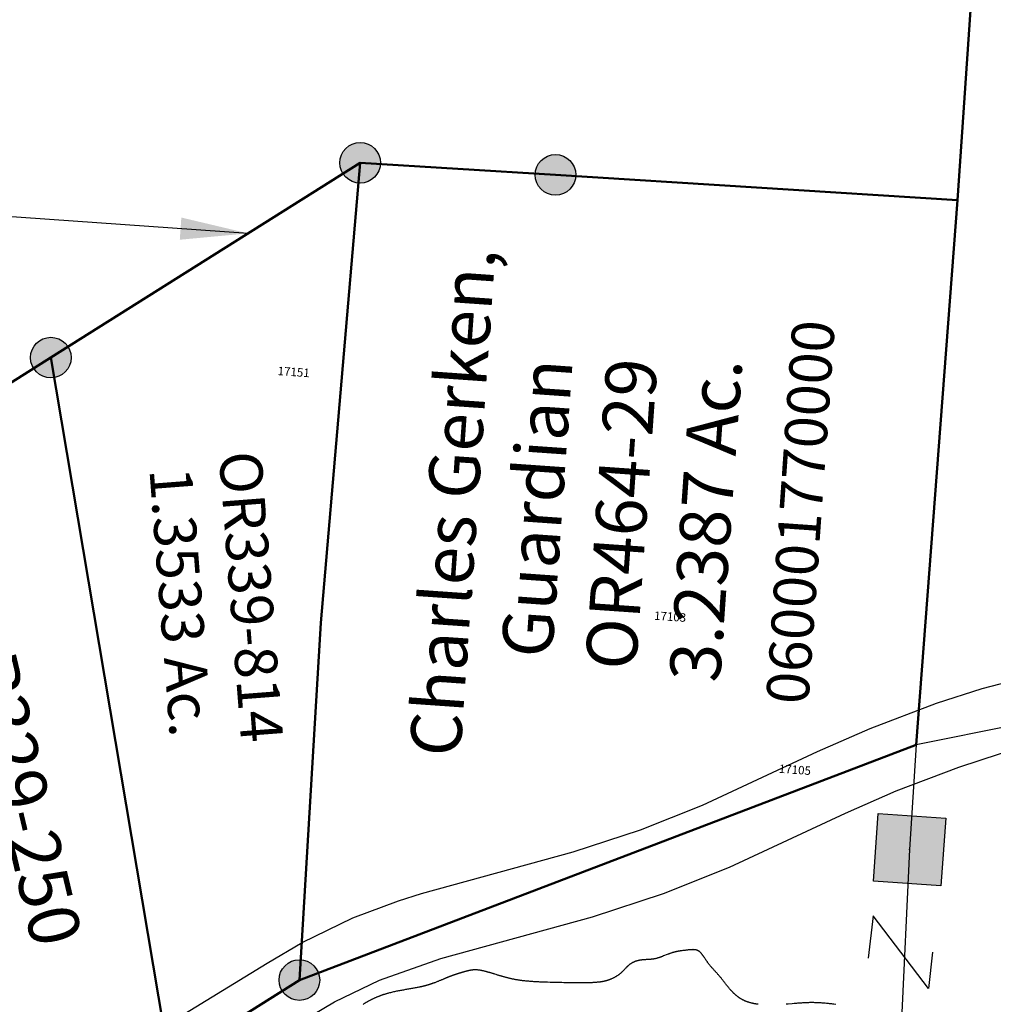
# Model space of a CAD drawing. Units: feet. Extents: x 1998269 to 2033041, y 535946 to 571226.
# Drawn here: x 2018069 to 2018644, y 541074 to 541656 of the extents above; entities that cross this region are included whole.
import ezdxf

# ---------------------------------------------------------------- set-up
doc = ezdxf.new("R2010")
doc.units = ezdxf.units.FT
doc.header["$MEASUREMENT"] = 0
doc.linetypes.add('ACAD_ISO08W100', pattern=[36, 24, -3, 6, -3])
doc.layers.add('ADDRESS', color=6, linetype='Continuous', plot=False)
for name, color, linetype in [('MONUMENT IRON PIN', 7, 'Continuous'), ('MONUMENT STONE', 7, 'Continuous'), ('OWNER', 7, 'Continuous'), ('PARCEL NUMBER', 211, 'Continuous'), ('ROAD', 7, 'Continuous'), ('TIE-IN', 7, 'Continuous'), ('TRACT LINE', 5, 'ACAD_ISO08W100'), ('WATER POND & LAKE', 4, 'Continuous')]:
    doc.layers.add(name, color=color, linetype=linetype)
doc.layers.add('MONUMENT IRON PIN HATCH', color=7, linetype='Continuous', true_color=0xffffff)
doc.layers.add('MONUMENT STONE HATCH', color=7, linetype='Continuous', true_color=0xffffff)
doc.layers.add('PROPERTY LINE', color=1, linetype='Continuous', lineweight=50)
doc.layers.add('USA HATCH', color=91, linetype='Continuous', lineweight=9)
doc.styles.get("Standard").update_dxf_attribs({"font": 'romans.shx', "height": 40})
doc.dimstyles.get("Standard").update_dxf_attribs({"dimtxt": 1e-14, "dimasz": 40, "dimexe": 0.18, "dimexo": 0.0625, "dimgap": 0.09, "dimtad": 0, "dimzin": 0, "dimdsep": 46, "dimtxsty": 'Standard', "dimcen": 0.09, "dimse1": 1, "dimse2": 1, "dimsd1": 1, "dimsd2": 1, "dimaunit": 1, "dimadec": 0, "dimazin": 0, "dimtfac": 1, "dimtix": 1, "dimtofl": 0, "dimtmove": 0, "dimatfit": 3, "dimfxl": 1, "dimtolj": 1, "dimtzin": 0, "dimarcsym": 0})

# ---------------------------------------------------------------- blocks, each defined once
blk = doc.blocks.new('A$C76C71EF7')
at = {"layer": 'MONUMENT STONE HATCH', "ltscale": 400}
blk.add_hatch(color=256, dxfattribs=at).paths.add_polyline_path([(-18.56, 21.35), (21.35, 18.56), (18.56, -21.35), (-21.35, -18.56)])
at = {"layer": 'MONUMENT STONE', "ltscale": 400}
blk.add_lwpolyline([(-18.56, 21.35), (21.35, 18.56), (18.56, -21.35), (-21.35, -18.56)], close=True, dxfattribs=at)
blk.add_point((0, 0), dxfattribs=at)

msp = doc.modelspace()

# ---------------------------------------------------------------- hatches: boundary and pattern name
at = {"layer": 'MONUMENT IRON PIN HATCH', "ltscale": 400}
h = msp.add_hatch(color=256, dxfattribs=at)
h.dxf.hatch_style = 1
edge = h.paths.add_edge_path()
edge.add_arc((2018270.07, 541571.32), 12, 0, 360)
h = msp.add_hatch(color=256, dxfattribs=at)
h.dxf.hatch_style = 1
edge = h.paths.add_edge_path()
edge.add_arc((2018385.49, 541564.21), 12, 0, 360)
h = msp.add_hatch(color=256, dxfattribs=at)
h.dxf.hatch_style = 1
edge = h.paths.add_edge_path()
edge.add_arc((2018087.36, 541456.22), 12, 0, 360)
h = msp.add_hatch(color=256, dxfattribs=at)
h.dxf.hatch_style = 1
edge = h.paths.add_edge_path()
edge.add_arc((2018234.18, 541088.38), 12, 0, 360)
at = {"layer": 'USA HATCH', "ltscale": 400}
h = msp.add_hatch(dxfattribs=at)
h.set_pattern_fill('ANSI31', color=256, scale=500, style=0)
h.paths.add_polyline_path([(2022579.85, 541517.01), (2022853.29, 541612.81), (2022881.25, 541550.71), (2022779.19, 541467), (2022602.73, 541420.85)], flags=16)
h.paths.add_polyline_path([(2023067.64, 538588.03), (2023096.19, 538590.38), (2023100.83, 538794.27), (2023185.53, 538804.94), (2023230.65, 538578.71), (2023069.36, 538535.67)], flags=16)
h.paths.add_polyline_path([(2023518.3, 538641.82), (2023526.23, 538826.76), (2023732.38, 538813.05), (2023757.95, 538710.49), (2023766.65, 538675.55), (2023599.35, 538633.85), (2023528.77, 538589.3), (2023443.61, 538559.07), (2023291.29, 538573.12), (2023372.2, 538586.77), (2023506.79, 538634.55)], flags=16)
h.paths.add_polyline_path([(2023661.82, 544804.01), (2023679.65, 544830.35), (2023690.45, 544847.18), (2023700.83, 544864.28), (2023710.24, 544881.92), (2023718.4, 544900.17), (2023725.68, 544918.8), (2023732.13, 544937.73), (2023737.79, 544956.91), (2023742.73, 544976.29), (2023747, 544995.83), (2023750.68, 545015.49), (2023753.83, 545035.24), (2023756.51, 545055.05), (2023758.81, 545074.92), (2023760.79, 545094.82), (2023762.5, 545114.75), (2023763.51, 545127.85), (2023292.93, 545250.72), (2023373.9, 545542.26), (2023822.61, 545421.61), (2023824.68, 545426), (2023833.72, 545443.84), (2023843.23, 545461.43), (2023853.14, 545478.8), (2023863.4, 545495.97), (2023873.94, 545512.97), (2023884.73, 545529.81), (2023895.7, 545546.53), (2023906.82, 545563.15), (2023918.07, 545579.69), (2023928.34, 545594.56), (2023901.74, 545191.46), (2024343.7, 545167.08), (2025533.06, 545101.47), (2025381.31, 542912.51), (2025050.4, 542640.75), (2024697.23, 542661.16), (2024673.11, 542295.29), (2024014.35, 542335.74), (2023743.94, 542352.34), (2023721.86, 542353.7), (2023459.33, 542369.81), (2023217.88, 542384.64), (2022668.63, 542418.36), (2022688.66, 542739.73), (2022693.43, 542813.82), (2022720.45, 543221.83), (2022738.19, 543529.14), (2022756.14, 543788.72), (2022782.82, 544203.48), (2022798.69, 544461.24), (2022898.49, 544454.94), (2023128.09, 544440.44), (2023188.04, 544462.2), (2023214.88, 544471.94), (2023878.29, 544712.78), (2023853.46, 544754.59), (2023715.85, 544762.18)], flags=16)
h.paths.add_polyline_path([(2019170.56, 537656.95), (2019188.06, 537601.26), (2019239.66, 537543.63), (2019250.87, 537550.53), (2019324.76, 537595.96), (2019409.25, 537554.8), (2019404.21, 537504.89), (2019495.9, 537511.23), (2019528.08, 537721.6), (2019424.61, 537750.13), (2019261.39, 537690.26)], flags=16)
edge = h.paths.add_edge_path(flags=16)
edge.add_line((2021154.22, 537737.66), (2021143.44, 537744.9))
edge.add_line((2021143.44, 537744.9), (2021107.78, 537696.34))
edge.add_line((2021107.78, 537696.34), (2021059.28, 537630.28))
edge.add_line((2021059.28, 537630.28), (2020999.62, 537826.44))
edge.add_arc((2018591.95, 536753.29), 2636.01, 24.0235, 26.92663)
edge.add_line((2020942.18, 537947), (2020855.98, 538119.91))
edge.add_line((2020855.98, 538119.91), (2020903.24, 538137.95))
edge.add_line((2020903.24, 538137.95), (2021035.67, 538190.7))
edge.add_line((2021035.67, 538190.7), (2021283.54, 537942.54))
edge.add_line((2021283.54, 537942.54), (2021292.58, 537933.47))
edge.add_line((2021292.58, 537933.47), (2021368.68, 538019.43))
edge.add_line((2021368.68, 538019.43), (2021511.66, 538181.41))
edge.add_line((2021511.66, 538181.41), (2021589.08, 538258.37))
edge.add_line((2021589.08, 538258.37), (2021688.19, 538324.5))
edge.add_line((2021688.19, 538324.5), (2021827.73, 538387.78))
edge.add_line((2021827.73, 538387.78), (2022189.73, 538475.66))
edge.add_line((2022189.73, 538475.66), (2022259.74, 538496.56))
edge.add_line((2022259.74, 538496.56), (2022333.5, 538529.14))
edge.add_line((2022333.5, 538529.14), (2022440.37, 538535.45))
edge.add_line((2022440.37, 538535.45), (2022790.86, 538556.13))
edge.add_line((2022790.86, 538556.13), (2023021.02, 538527.51))
edge.add_line((2023021.02, 538527.51), (2023069.36, 538535.67))
edge.add_line((2023069.36, 538535.67), (2022938.87, 538503.65))
edge.add_line((2022938.87, 538503.65), (2022938.17, 538487.43))
edge.add_line((2022938.17, 538487.43), (2022789.23, 538505.95))
edge.add_line((2022789.23, 538505.95), (2022345.44, 538479.76))
edge.add_line((2022345.44, 538479.76), (2022277.06, 538449.56))
edge.add_line((2022277.06, 538449.56), (2022202.79, 538427.37))
edge.add_line((2022202.79, 538427.37), (2021844.1, 538340.3))
edge.add_line((2021844.1, 538340.3), (2021712.55, 538280.64))
edge.add_line((2021712.55, 538280.64), (2021620.88, 538219.47))
edge.add_line((2021620.88, 538219.47), (2021548.05, 538147.09))
edge.add_line((2021548.05, 538147.09), (2021472.46, 538061.05))
edge.add_line((2021472.46, 538061.05), (2021331.49, 537902.07))
edge.add_line((2021331.49, 537902.07), (2021242.63, 537795.83))
edge.add_line((2021242.63, 537795.83), (2021195.91, 537709.65))
edge.add_line((2021195.91, 537709.65), (2021154.22, 537737.66))
edge = h.paths.add_edge_path()
edge.add_line((2024200.42, 545906.81), (2024197.89, 545904.59))
edge.add_line((2024197.89, 545904.59), (2024183.04, 545891.19))
edge.add_line((2024183.04, 545891.19), (2024168.36, 545877.61))
edge.add_line((2024168.36, 545877.61), (2024153.86, 545863.83))
edge.add_line((2024153.86, 545863.83), (2024139.55, 545849.86))
edge.add_line((2024139.55, 545849.86), (2024125.43, 545835.7))
edge.add_line((2024125.43, 545835.7), (2024111.5, 545821.34))
edge.add_line((2024111.5, 545821.34), (2024097.77, 545806.8))
edge.add_line((2024097.77, 545806.8), (2024084.22, 545792.09))
edge.add_line((2024084.22, 545792.09), (2024070.86, 545777.21))
edge.add_line((2024070.86, 545777.21), (2024057.68, 545762.17))
edge.add_line((2024057.68, 545762.17), (2024044.68, 545746.97))
edge.add_line((2024044.68, 545746.97), (2024031.86, 545731.62))
edge.add_line((2024031.86, 545731.62), (2024019.2, 545716.13))
edge.add_line((2024019.2, 545716.13), (2024006.72, 545700.5))
edge.add_line((2024006.72, 545700.5), (2023994.4, 545684.75))
edge.add_line((2023994.4, 545684.75), (2023982.24, 545668.87))
edge.add_line((2023982.24, 545668.87), (2023970.24, 545652.87))
edge.add_line((2023970.24, 545652.87), (2023958.38, 545636.77))
edge.add_line((2023958.38, 545636.77), (2023946.67, 545620.55))
edge.add_line((2023946.67, 545620.55), (2023928.34, 545594.56))
edge.add_line((2023928.34, 545594.56), (2023991.49, 546215.85))
edge.add_line((2023991.49, 546215.85), (2022860.99, 546282.8))
edge.add_line((2022860.99, 546282.8), (2022337.2, 546313.82))
edge.add_line((2022337.2, 546313.82), (2022441.9, 547900.89))
edge.add_line((2022441.9, 547900.89), (2021824.77, 547939.25))
edge.add_line((2021824.77, 547939.25), (2021702.51, 547946.71))
edge.add_line((2021702.51, 547946.71), (2021560.33, 547955.39))
edge.add_line((2021560.33, 547955.39), (2021384.6, 547966.12))
edge.add_line((2021384.6, 547966.12), (2021267.61, 547973.27))
edge.add_line((2021267.61, 547973.27), (2021261.87, 547861.84))
edge.add_line((2021261.87, 547861.84), (2020803.72, 547839.41))
edge.add_line((2020803.72, 547839.41), (2020441.88, 547524.29))
edge.add_line((2020441.88, 547524.29), (2020370.36, 547509.02))
edge.add_line((2020370.36, 547509.02), (2019917.89, 547412.41))
edge.add_line((2019917.89, 547412.41), (2019797.12, 545555.49))
edge.add_line((2019797.12, 545555.49), (2018897.08, 545616.96))
edge.add_line((2018897.08, 545616.96), (2018873.81, 545245.49))
edge.add_line((2018873.81, 545245.49), (2018864.69, 545108))
edge.add_line((2018864.69, 545108), (2018856.21, 544979.97))
edge.add_line((2018856.21, 544979.97), (2019706.66, 544925.82))
edge.add_line((2019706.66, 544925.82), (2020116.21, 544321.07))
edge.add_line((2020116.21, 544321.07), (2020079.15, 543739.05))
edge.add_line((2020079.15, 543739.05), (2020005.48, 542582.3))
edge.add_line((2020005.48, 542582.3), (2019923.64, 541259.75))
edge.add_line((2019923.64, 541259.75), (2019918.87, 541194.89))
edge.add_line((2019918.87, 541194.89), (2019915.2, 541140.02))
edge.add_line((2019915.2, 541140.02), (2019896.58, 540861.25))
edge.add_line((2019896.58, 540861.25), (2019884.01, 540669.17))
edge.add_line((2019884.01, 540669.17), (2019861.55, 540306.93))
edge.add_line((2019861.55, 540306.93), (2019825.59, 539758.14))
edge.add_line((2019825.59, 539758.14), (2019755.08, 538682.21))
edge.add_line((2019755.08, 538682.21), (2019394.29, 538702.85))
edge.add_line((2019394.29, 538702.85), (2019336.09, 538682.81))
edge.add_line((2019336.09, 538682.81), (2019072.57, 538592.08))
edge.add_line((2019072.57, 538592.08), (2018894.68, 538530.83))
edge.add_line((2018894.68, 538530.83), (2018773.64, 538489.16))
edge.add_line((2018773.64, 538489.16), (2018721.51, 538471.21))
edge.add_line((2018721.51, 538471.21), (2018677.53, 538456.07))
edge.add_line((2018677.53, 538456.07), (2018566.13, 538417.71))
edge.add_line((2018566.13, 538417.71), (2018547.51, 538411.3))
edge.add_line((2018547.51, 538411.3), (2018565.95, 538347.1))
edge.add_line((2018565.95, 538347.1), (2018549.69, 538337.37))
edge.add_line((2018549.69, 538337.37), (2018501.22, 538308.36))
edge.add_line((2018501.22, 538308.36), (2018493.62, 538232.44))
edge.add_line((2018493.62, 538232.44), (2018374.42, 538107.13))
edge.add_line((2018374.42, 538107.13), (2018301.19, 538054.83))
edge.add_line((2018301.19, 538054.83), (2018235.35, 537987.95))
edge.add_line((2018235.35, 537987.95), (2018240.49, 537977.69))
edge.add_line((2018240.49, 537977.69), (2018260.87, 538001.37))
edge.add_line((2018260.87, 538001.37), (2018359.05, 537917.67))
edge.add_line((2018359.05, 537917.67), (2018332.13, 537846.94))
edge.add_line((2018332.13, 537846.94), (2018347.35, 537837.14))
edge.add_line((2018347.35, 537837.14), (2018401.24, 537802.42))
edge.add_line((2018401.24, 537802.42), (2018439.86, 537779.88))
edge.add_line((2018439.86, 537779.88), (2018575.86, 537662.69))
edge.add_line((2018575.86, 537662.69), (2018597.07, 537644.41))
edge.add_line((2018597.07, 537644.41), (2019092.46, 537247.67))
edge.add_line((2019092.46, 537247.67), (2019371.08, 537228.96))
edge.add_line((2019371.08, 537228.96), (2019658.58, 537209.65))
edge.add_line((2019658.58, 537209.65), (2020788.68, 537134.49))
edge.add_line((2020788.68, 537134.49), (2020813.73, 537132.82))
edge.add_line((2020813.73, 537132.82), (2021057.57, 537117.19))
edge.add_line((2021057.57, 537117.19), (2021211.89, 537106.73))
edge.add_arc((2020514.44, 537005.26), 704.8, 8.27788, 12.50105)
edge.add_line((2021202.53, 537157.82), (2021194.47, 537198.16))
edge.add_arc((2018310.81, 536601.24), 2944.79, 11.69508, 16.50949)
edge.add_line((2021134.19, 537438.08), (2021169.29, 537430.89))
edge.add_line((2021169.29, 537430.89), (2021170.84, 537430.57))
edge.add_line((2021170.84, 537430.57), (2021273.35, 537409.58))
edge.add_line((2021273.35, 537409.58), (2021537.29, 537355.52))
edge.add_line((2021537.29, 537355.52), (2021831.14, 537295.33))
edge.add_line((2021831.14, 537295.33), (2021804.62, 537121.74))
edge.add_line((2021804.62, 537121.74), (2021796.23, 537067.16))
edge.add_line((2021796.23, 537067.16), (2022386.96, 537027.93))
edge.add_line((2022386.96, 537027.93), (2023290.58, 536967.92))
edge.add_line((2023290.58, 536967.92), (2024958.8, 536869.11))
edge.add_line((2024958.8, 536869.11), (2025436.33, 536836.91))
edge.add_line((2025436.33, 536836.91), (2027639.15, 536688.36))
edge.add_line((2027639.15, 536688.36), (2029615.49, 536549.92))
edge.add_line((2029615.49, 536549.92), (2029852.2, 536534.62))
edge.add_line((2029852.2, 536534.62), (2030163.42, 536514.5))
edge.add_line((2030163.42, 536514.5), (2030275.75, 536507.24))
edge.add_line((2030275.75, 536507.24), (2030462.85, 539155.57))
edge.add_line((2030462.85, 539155.57), (2030466.28, 539201.88))
edge.add_line((2030466.28, 539201.88), (2030613.49, 541130.27))
edge.add_line((2030613.49, 541130.27), (2030673.89, 541921.45))
edge.add_line((2030673.89, 541921.45), (2030847.22, 544652.39))
edge.add_line((2030847.22, 544652.39), (2030911.29, 545572.62))
edge.add_line((2030911.29, 545572.62), (2030976.1, 546503.56))
edge.add_line((2030976.1, 546503.56), (2031036.28, 547368.12))
edge.add_line((2031036.28, 547368.12), (2031036.28, 547368.12))
edge.add_line((2031036.28, 547368.12), (2029959.41, 547435.85))
edge.add_line((2029959.41, 547435.85), (2029881.56, 547440.75))
edge.add_line((2029881.56, 547440.75), (2028686.73, 547515.92))
edge.add_line((2028686.73, 547515.92), (2028572.96, 547523.06))
edge.add_line((2028572.96, 547523.06), (2027904.57, 547565.1))
edge.add_line((2027904.57, 547565.1), (2027873.36, 547567.06))
edge.add_line((2027873.36, 547567.06), (2027843.42, 547568.94))
edge.add_line((2027843.42, 547568.94), (2027813.48, 547570.83))
edge.add_line((2027813.48, 547570.83), (2027094.59, 547616.04))
edge.add_line((2027094.59, 547616.04), (2026613.49, 547646.3))
edge.add_line((2026613.49, 547646.3), (2026368.66, 547661.7))
edge.add_line((2026368.66, 547661.7), (2025841.95, 547694.37))
edge.add_line((2025841.95, 547694.37), (2025714.62, 547702.38))
edge.add_line((2025714.62, 547702.38), (2025695.58, 547445.82))
edge.add_line((2025695.58, 547445.82), (2025646.97, 546744.67))
edge.add_line((2025646.97, 546744.67), (2025602.81, 546107.64))
edge.add_line((2025602.81, 546107.64), (2024837.68, 546159.03))
edge.add_line((2024837.68, 546159.03), (2024693.17, 545927.9))
edge.add_line((2024693.17, 545927.9), (2024200.42, 545906.81))

# ---------------------------------------------------------------- linework, layer by layer
at = {"layer": 'MONUMENT IRON PIN', "ltscale": 400}
for centre in [(2018270.07, 541571.32), (2018385.49, 541564.21), (2018087.36, 541456.22), (2018234.18, 541088.38)]:
    msp.add_circle(centre, 12, dxfattribs=at)
at = {"layer": 'PROPERTY LINE'}
for p, q in [((2018622.97, 541549.3), (2018642.53, 541835.8)), ((2018270.07, 541571.32), (2018087.36, 541456.22)), ((2018270.07, 541571.32), (2018246.77, 541299.55)), ((2018385.49, 541564.21), (2018270.07, 541571.32)), ((2018385.49, 541564.21), (2018622.97, 541549.3)), ((2018598.66, 541227.36), (2018622.97, 541549.3)), ((2018087.36, 541456.22), (2017918.14, 541349.63)), ((2018087.36, 541456.22), (2018154, 541059.7)), ((2018246.77, 541299.55), (2018234.18, 541088.38)), ((2018234.18, 541088.38), (2018598.66, 541227.36)), ((2018234.18, 541088.38), (2018157.32, 541039.98))]:
    msp.add_line(p, q, dxfattribs=at)
at = {"layer": 'ROAD', "linetype": 'ACAD_ISO08W100', "ltscale": 10, "flags": 128}
for points in [[(1999740.95, 556891.44), (2000789.26, 556291.66, -0.020487), (2001640.06, 555758.1, -0.030059), (2002802.47, 554853.73), (2003595.3, 554156.16), (2006007.53, 552033.75), (2007213.41, 550972.75, -0.1055), (2008628.34, 549075.62), (2008865.32, 548562.12, 0.034961), (2009042.2, 548239.65, 0.017129), (2009124.96, 548124.97, 0.027475), (2009273.5, 547953.68, 0.09225), (2009873.22, 547532.79), (2011268.56, 546857.29), (2012418.4, 546300.63, -0.038048), (2013173.08, 545861.28), (2013436.1, 545679.85), (2016158.94, 543801.65), (2017935.56, 542575.02, -0.114774), (2019124.25, 541316.46, -0.013593), (2019405.45, 540770.56), (2019806.59, 539967.39), (2020021.46, 539538.42, 0.021353), (2020242.67, 539131.19, 0.049771), (2020525.62, 538766.48, 0.196873), (2022132.59, 538043.57), (2022284.24, 538038.41), (2022585.37, 538057.78), (2023959.51, 538146.13), (2024855.17, 538203.73), (2025153.11, 538222.88), (2025301.57, 538217.84, -0.03912), (2025652.35, 538178.33), (2025798.21, 538150.22), (2026084.42, 538065.27), (2029238.34, 537129.14), (2030297.48, 536814.77)], [(2016180.17, 543862.28), (2017952.21, 542639.45, -0.117134), (2019190.74, 541326.89)]]:
    msp.add_lwpolyline(points, format="xyb", dxfattribs=at)
at = {"layer": 'ROAD', "linetype": 'Continuous', "flags": 128}
for points in [[(2017890.92, 540899.38), (2017938.73, 540925.37), (2018087.72, 541020.31), (2018215.16, 541098.45), (2018235.87, 541110.62), (2018265.76, 541125.17), (2018292.75, 541135.25), (2018306.33, 541139.5), (2018395.95, 541164.16), (2018435.63, 541177.16), (2018472.25, 541191.74), (2018540.33, 541223.47), (2018571.46, 541237.06), (2018610.59, 541252.02), (2018637.63, 541260.75), (2018658.13, 541265.96), (2018679.99, 541269.75), (2018774.52, 541281.82), (2018835.36, 541290.6)], [(2017912.55, 540865.73), (2017960.04, 540891.51), (2018108.84, 540986.34), (2018236.12, 541064.37), (2018254.9, 541075.43), (2018281.52, 541088.39), (2018317.77, 541101.16), (2018407.4, 541125.83), (2018449.23, 541139.54), (2018488.31, 541155.11), (2018556.86, 541187.04), (2018586.76, 541200.1), (2018623.77, 541214.25), (2018648.48, 541222.24), (2018666.93, 541226.93), (2018685.72, 541230.16), (2018779.85, 541242.18), (2018849.01, 541252.23)]]:
    msp.add_lwpolyline(points, dxfattribs=at)
at = {"layer": 'TIE-IN', "ltscale": 3}
msp.add_lwpolyline([(2018608.33, 541104.94), (2018605.88, 541083.33), (2018573.11, 541126.26), (2018570.27, 541101.28)], dxfattribs=at)
at = {"layer": 'TRACT LINE', "ltscale": 15}
for p, q in [((2018786.64, 541265.12), (2018598.66, 541227.36)), ((2018598.66, 541227.36), (2018594.68, 541165.43)), ((2018594.68, 541165.43), (2018584.75, 540959.22))]:
    msp.add_line(p, q, dxfattribs=at)
at = {"layer": 'WATER POND & LAKE', "ltscale": 400}
for points in [[(2018505.22, 541074.03), (2018504.93, 541074.07), (2018504.64, 541074.11), (2018504.35, 541074.15), (2018504.07, 541074.2), (2018503.78, 541074.25), (2018503.5, 541074.3), (2018503.21, 541074.35), (2018502.93, 541074.41), (2018502.65, 541074.46), (2018502.37, 541074.52), (2018502.1, 541074.58), (2018501.82, 541074.65), (2018501.55, 541074.71), (2018501.27, 541074.78), (2018501, 541074.85), (2018500.73, 541074.92), (2018500.47, 541075), (2018500.2, 541075.07), (2018499.94, 541075.15), (2018499.67, 541075.23), (2018499.41, 541075.32), (2018499.15, 541075.4), (2018498.9, 541075.49), (2018498.64, 541075.58), (2018498.39, 541075.68), (2018498.14, 541075.77), (2018497.89, 541075.87), (2018497.64, 541075.97), (2018497.4, 541076.08), (2018497.16, 541076.19), (2018496.91, 541076.29), (2018496.68, 541076.41), (2018496.44, 541076.52), (2018496.21, 541076.64), (2018495.96, 541076.77), (2018495.75, 541076.88), (2018495.52, 541077.01), (2018495.3, 541077.14), (2018495.08, 541077.27), (2018494.86, 541077.4), (2018494.64, 541077.54), (2018494.42, 541077.67), (2018494.21, 541077.82), (2018494, 541077.96), (2018493.79, 541078.1), (2018493.59, 541078.25), (2018493.38, 541078.4), (2018493.18, 541078.55), (2018492.98, 541078.71), (2018492.78, 541078.86), (2018492.58, 541079.02), (2018492.39, 541079.18), (2018492.2, 541079.34), (2018492.01, 541079.5), (2018491.82, 541079.67), (2018491.63, 541079.83), (2018491.45, 541080), (2018491.26, 541080.17), (2018491.08, 541080.34), (2018490.9, 541080.51), (2018490.72, 541080.68), (2018490.55, 541080.86), (2018490.37, 541081.03), (2018490.2, 541081.21), (2018490.03, 541081.39), (2018489.86, 541081.56), (2018489.69, 541081.74), (2018489.52, 541081.92), (2018489.35, 541082.1), (2018489.19, 541082.29), (2018489.02, 541082.47), (2018488.7, 541082.83), (2018488.38, 541083.2), (2018488.07, 541083.57), (2018487.76, 541083.94), (2018487.46, 541084.31), (2018487.16, 541084.68), (2018486.87, 541085.05), (2018486.57, 541085.42), (2018486.29, 541085.79), (2018486, 541086.16), (2018485.72, 541086.52), (2018485.44, 541086.88), (2018485.16, 541087.24), (2018484.89, 541087.59), (2018484.62, 541087.94), (2018484.35, 541088.29), (2018483.99, 541088.74), (2018483.81, 541088.96), (2018483.55, 541089.29), (2018483.28, 541089.61), (2018483.02, 541089.93), (2018482.76, 541090.24), (2018482.5, 541090.55), (2018482.24, 541090.85), (2018481.98, 541091.14), (2018481.73, 541091.44), (2018481.47, 541091.72), (2018481.22, 541092.01), (2018480.97, 541092.29), (2018480.73, 541092.56), (2018480.48, 541092.84), (2018480.24, 541093.11), (2018480, 541093.37), (2018479.76, 541093.64), (2018479.52, 541093.9), (2018479.29, 541094.15), (2018479.06, 541094.41), (2018478.83, 541094.66), (2018478.6, 541094.91), (2018478.38, 541095.16), (2018478.16, 541095.41), (2018477.94, 541095.66), (2018477.73, 541095.9), (2018477.52, 541096.14), (2018477.31, 541096.39), (2018477.1, 541096.63), (2018476.9, 541096.87), (2018476.7, 541097.11), (2018476.5, 541097.35), (2018476.31, 541097.59), (2018476.12, 541097.84), (2018475.93, 541098.08), (2018475.81, 541098.24), (2018475.57, 541098.56), (2018475.39, 541098.81), (2018475.22, 541099.05), (2018475.05, 541099.29), (2018474.88, 541099.54), (2018474.72, 541099.78), (2018474.55, 541100.02), (2018474.39, 541100.26), (2018474.23, 541100.5), (2018474.08, 541100.74), (2018473.92, 541100.97), (2018473.77, 541101.21), (2018473.62, 541101.44), (2018473.47, 541101.67), (2018473.32, 541101.89), (2018473.17, 541102.11), (2018473.02, 541102.33), (2018472.87, 541102.55), (2018472.72, 541102.76), (2018472.58, 541102.97), (2018472.43, 541103.17), (2018472.28, 541103.37), (2018472.13, 541103.56), (2018471.98, 541103.75), (2018471.83, 541103.93), (2018471.68, 541104.11), (2018471.61, 541104.2), (2018471.53, 541104.28), (2018471.45, 541104.37), (2018471.38, 541104.45), (2018471.3, 541104.53), (2018471.22, 541104.61), (2018471.14, 541104.69), (2018471.06, 541104.76), (2018470.99, 541104.83), (2018470.91, 541104.91), (2018470.83, 541104.98), (2018470.75, 541105.04), (2018470.66, 541105.11), (2018470.58, 541105.18), (2018470.5, 541105.24), (2018470.42, 541105.3), (2018470.33, 541105.36), (2018470.26, 541105.41), (2018470.16, 541105.47), (2018470.08, 541105.52), (2018469.99, 541105.57), (2018469.91, 541105.62), (2018469.82, 541105.67), (2018469.73, 541105.71), (2018469.64, 541105.76), (2018469.55, 541105.8), (2018469.46, 541105.84), (2018469.37, 541105.88), (2018469.28, 541105.91), (2018469.19, 541105.95), (2018469.09, 541105.98), (2018469, 541106.01), (2018468.91, 541106.04), (2018468.81, 541106.07), (2018468.72, 541106.09), (2018468.62, 541106.12), (2018468.53, 541106.14), (2018468.43, 541106.16), (2018468.23, 541106.2), (2018468.04, 541106.24), (2018467.84, 541106.26), (2018467.64, 541106.29), (2018467.43, 541106.31), (2018467.23, 541106.32), (2018467.02, 541106.33), (2018466.81, 541106.34), (2018466.6, 541106.34), (2018466.39, 541106.33), (2018466.17, 541106.33), (2018465.96, 541106.32), (2018465.74, 541106.31), (2018465.52, 541106.3), (2018465.3, 541106.28), (2018465.08, 541106.26), (2018464.85, 541106.24), (2018464.63, 541106.22), (2018464.4, 541106.19), (2018463.95, 541106.14), (2018463.49, 541106.09), (2018462.96, 541106.02), (2018462.56, 541105.98), (2018462.09, 541105.92), (2018461.62, 541105.87), (2018461.14, 541105.81), (2018460.66, 541105.75), (2018460.18, 541105.69), (2018459.69, 541105.62), (2018459.2, 541105.55), (2018458.95, 541105.51), (2018458.71, 541105.48), (2018458.46, 541105.44), (2018458.21, 541105.39), (2018457.96, 541105.35), (2018457.71, 541105.3), (2018457.46, 541105.26), (2018457.21, 541105.21), (2018456.95, 541105.15), (2018456.7, 541105.1), (2018456.44, 541105.04), (2018456.19, 541104.99), (2018455.93, 541104.92), (2018455.67, 541104.86), (2018455.42, 541104.79), (2018455.16, 541104.72), (2018454.9, 541104.65), (2018454.64, 541104.57), (2018454.38, 541104.49), (2018454.22, 541104.45), (2018453.85, 541104.33), (2018453.59, 541104.24), (2018453.32, 541104.15), (2018453.05, 541104.05), (2018452.79, 541103.96), (2018452.52, 541103.86), (2018452.25, 541103.76), (2018451.99, 541103.65), (2018451.45, 541103.45), (2018450.91, 541103.23), (2018449.82, 541102.8), (2018449.28, 541102.59), (2018448.74, 541102.38), (2018448.19, 541102.17), (2018447.92, 541102.07), (2018447.65, 541101.97), (2018447.37, 541101.87), (2018447.1, 541101.78), (2018446.83, 541101.69), (2018446.56, 541101.6), (2018446.28, 541101.51), (2018446.01, 541101.43), (2018445.74, 541101.35), (2018445.47, 541101.27), (2018445.2, 541101.2), (2018444.93, 541101.13), (2018444.69, 541101.07), (2018444.39, 541101), (2018444.12, 541100.95), (2018443.85, 541100.9), (2018443.58, 541100.85), (2018443.31, 541100.81), (2018443.05, 541100.77), (2018442.78, 541100.73), (2018442.52, 541100.69), (2018442.25, 541100.66), (2018441.99, 541100.63), (2018441.73, 541100.61), (2018441.46, 541100.58), (2018441.2, 541100.56), (2018440.94, 541100.54), (2018440.68, 541100.52), (2018440.43, 541100.5), (2018440.17, 541100.49), (2018439.66, 541100.46), (2018439.16, 541100.43), (2018438.66, 541100.4), (2018438.41, 541100.39), (2018438.17, 541100.38), (2018437.93, 541100.36), (2018437.68, 541100.35), (2018437.44, 541100.33), (2018437.21, 541100.31), (2018436.97, 541100.29), (2018436.73, 541100.27), (2018436.5, 541100.25), (2018436.27, 541100.22), (2018436.04, 541100.19), (2018435.77, 541100.16), (2018435.59, 541100.13), (2018435.37, 541100.1), (2018435.15, 541100.06), (2018434.93, 541100.02), (2018434.71, 541099.97), (2018434.5, 541099.93), (2018434.29, 541099.88), (2018434.08, 541099.83), (2018433.87, 541099.77), (2018433.66, 541099.71), (2018433.46, 541099.66), (2018433.26, 541099.59), (2018433.06, 541099.53), (2018432.86, 541099.46), (2018432.66, 541099.39), (2018432.47, 541099.32), (2018432.28, 541099.24), (2018432.09, 541099.17), (2018431.9, 541099.09), (2018431.72, 541099), (2018431.53, 541098.92), (2018431.35, 541098.83), (2018431.17, 541098.74), (2018431, 541098.65), (2018430.82, 541098.55), (2018430.65, 541098.45), (2018430.48, 541098.35), (2018430.31, 541098.25), (2018430.14, 541098.15), (2018429.98, 541098.04), (2018429.82, 541097.93), (2018429.66, 541097.82), (2018429.5, 541097.7), (2018429.34, 541097.59), (2018429.19, 541097.47), (2018429.11, 541097.41), (2018428.89, 541097.22), (2018428.74, 541097.1), (2018428.59, 541096.97), (2018428.45, 541096.84), (2018428.3, 541096.71), (2018428.16, 541096.57), (2018428.02, 541096.44), (2018427.88, 541096.3), (2018427.73, 541096.16), (2018427.59, 541096.02), (2018427.31, 541095.73), (2018427.03, 541095.44), (2018426.75, 541095.14), (2018426.46, 541094.84), (2018426.32, 541094.69), (2018426.17, 541094.54), (2018426.02, 541094.38), (2018425.87, 541094.23), (2018425.72, 541094.07), (2018425.57, 541093.92), (2018425.41, 541093.76), (2018425.25, 541093.6), (2018425.09, 541093.44), (2018424.93, 541093.29), (2018424.76, 541093.13), (2018424.59, 541092.97), (2018424.42, 541092.81), (2018424.24, 541092.65), (2018424.06, 541092.49), (2018423.87, 541092.34), (2018423.72, 541092.2), (2018423.49, 541092.02), (2018423.29, 541091.86), (2018423.09, 541091.7), (2018422.89, 541091.55), (2018422.68, 541091.39), (2018422.46, 541091.24), (2018422.24, 541091.08), (2018422.02, 541090.93), (2018421.79, 541090.78), (2018421.56, 541090.62), (2018421.32, 541090.48), (2018421.08, 541090.33), (2018420.83, 541090.18), (2018420.58, 541090.04), (2018420.32, 541089.89), (2018420.06, 541089.75), (2018419.8, 541089.61), (2018419.52, 541089.48), (2018419.25, 541089.34), (2018418.97, 541089.21), (2018418.68, 541089.08), (2018418.39, 541088.96), (2018418.09, 541088.83), (2018417.79, 541088.71), (2018417.64, 541088.66), (2018417.48, 541088.6), (2018417.33, 541088.54), (2018417.17, 541088.48), (2018417.01, 541088.43), (2018416.85, 541088.37), (2018416.69, 541088.32), (2018416.53, 541088.26), (2018416.37, 541088.21), (2018416.2, 541088.16), (2018416.04, 541088.11), (2018415.87, 541088.06), (2018415.7, 541088.01), (2018415.53, 541087.96), (2018415.36, 541087.92), (2018415.18, 541087.87), (2018415.01, 541087.83), (2018414.83, 541087.78), (2018414.66, 541087.74), (2018414.48, 541087.7), (2018414.3, 541087.66), (2018414.07, 541087.61), (2018413.93, 541087.58), (2018413.75, 541087.54), (2018413.56, 541087.5), (2018413.38, 541087.47), (2018413.19, 541087.44), (2018413, 541087.4), (2018412.81, 541087.37), (2018412.61, 541087.34), (2018412.42, 541087.31), (2018412.22, 541087.28), (2018412.03, 541087.25), (2018411.83, 541087.22), (2018411.63, 541087.2), (2018411.43, 541087.17), (2018411.03, 541087.12), (2018410.62, 541087.08), (2018410.21, 541087.03), (2018409.79, 541087), (2018409.37, 541086.96), (2018408.94, 541086.93), (2018408.51, 541086.9), (2018408.07, 541086.87), (2018407.64, 541086.85), (2018407.19, 541086.82), (2018406.75, 541086.8), (2018406.3, 541086.79), (2018405.85, 541086.77), (2018405.39, 541086.76), (2018404.94, 541086.75), (2018404.47, 541086.74), (2018404.01, 541086.73), (2018403.54, 541086.72), (2018403.07, 541086.72), (2018402.6, 541086.72), (2018402.13, 541086.71), (2018401.65, 541086.71), (2018401.18, 541086.71), (2018400.7, 541086.71), (2018400.21, 541086.71), (2018399.73, 541086.72), (2018399.25, 541086.72), (2018398.54, 541086.72), (2018397.29, 541086.73), (2018396.31, 541086.74), (2018395.32, 541086.75), (2018394.33, 541086.76), (2018393.34, 541086.77), (2018392.34, 541086.78), (2018391.34, 541086.8), (2018390.34, 541086.81), (2018389.33, 541086.83), (2018388.32, 541086.85), (2018387.31, 541086.87), (2018386.3, 541086.89), (2018385.29, 541086.91), (2018384.28, 541086.94), (2018383.26, 541086.97), (2018382.25, 541086.99), (2018380.85, 541087.04), (2018380.22, 541087.06), (2018379.2, 541087.09), (2018378.19, 541087.13), (2018377.18, 541087.17), (2018376.17, 541087.22), (2018375.67, 541087.24), (2018375.17, 541087.26), (2018374.67, 541087.29), (2018374.17, 541087.32), (2018373.68, 541087.35), (2018373.18, 541087.37), (2018372.69, 541087.41), (2018372.2, 541087.44), (2018371.71, 541087.47), (2018371.22, 541087.51), (2018370.74, 541087.54), (2018370.26, 541087.58), (2018369.78, 541087.62), (2018369.3, 541087.66), (2018368.83, 541087.7), (2018368.36, 541087.75), (2018367.89, 541087.79), (2018367.42, 541087.84), (2018366.96, 541087.89), (2018366.5, 541087.95), (2018366.05, 541088), (2018365.59, 541088.06), (2018365.15, 541088.11), (2018364.7, 541088.18), (2018364.26, 541088.24), (2018363.79, 541088.31), (2018363.39, 541088.37), (2018362.96, 541088.44), (2018362.54, 541088.51), (2018362.12, 541088.59), (2018361.7, 541088.66), (2018361.29, 541088.74), (2018360.88, 541088.82), (2018360.47, 541088.9), (2018360.07, 541088.99), (2018359.67, 541089.07), (2018359.28, 541089.16), (2018358.89, 541089.25), (2018358.5, 541089.34), (2018358.11, 541089.43), (2018357.73, 541089.52), (2018357.35, 541089.61), (2018356.97, 541089.71), (2018356.6, 541089.81), (2018356.23, 541089.9), (2018355.86, 541090), (2018355.49, 541090.1), (2018355.13, 541090.2), (2018354.77, 541090.3), (2018354.41, 541090.4), (2018354.05, 541090.5), (2018353.7, 541090.61), (2018353.35, 541090.71), (2018353, 541090.81), (2018352.65, 541090.92), (2018352.3, 541091.02), (2018351.96, 541091.13), (2018351.61, 541091.23), (2018351.27, 541091.33), (2018350.93, 541091.44), (2018350.47, 541091.58), (2018349.59, 541091.85), (2018349.26, 541091.96), (2018348.92, 541092.06), (2018348.6, 541092.16), (2018348.27, 541092.26), (2018347.94, 541092.36), (2018347.62, 541092.46), (2018347.3, 541092.56), (2018346.98, 541092.65), (2018346.66, 541092.75), (2018346.34, 541092.84), (2018346.03, 541092.93), (2018345.72, 541093.02), (2018345.41, 541093.11), (2018345.1, 541093.2), (2018344.79, 541093.28), (2018344.49, 541093.36), (2018344.19, 541093.44), (2018343.89, 541093.52), (2018343.6, 541093.59), (2018343.3, 541093.66), (2018343.01, 541093.73), (2018342.73, 541093.8), (2018342.44, 541093.86), (2018342.16, 541093.92), (2018341.88, 541093.98), (2018341.6, 541094.03), (2018341.33, 541094.08), (2018341.06, 541094.13), (2018340.79, 541094.17), (2018340.53, 541094.21), (2018340.27, 541094.25), (2018340.01, 541094.28), (2018339.83, 541094.3), (2018339.5, 541094.33), (2018339.25, 541094.34), (2018339.01, 541094.36), (2018338.77, 541094.37), (2018338.53, 541094.38), (2018338.3, 541094.38), (2018338.06, 541094.38), (2018337.84, 541094.38), (2018337.61, 541094.37), (2018337.39, 541094.36), (2018337.17, 541094.35), (2018336.95, 541094.34), (2018336.74, 541094.32), (2018336.53, 541094.3), (2018336.33, 541094.28), (2018336.12, 541094.26), (2018335.92, 541094.23), (2018335.73, 541094.2), (2018335.53, 541094.17), (2018335.34, 541094.14), (2018335.15, 541094.11), (2018334.97, 541094.08), (2018334.79, 541094.04), (2018334.61, 541094.01), (2018334.44, 541093.97), (2018334.26, 541093.93), (2018334.09, 541093.89), (2018333.93, 541093.85), (2018333.76, 541093.81), (2018333.6, 541093.77), (2018333.45, 541093.73), (2018333.29, 541093.69), (2018333.14, 541093.65), (2018332.99, 541093.62), (2018332.85, 541093.58), (2018332.85, 541093.58), (2018332.7, 541093.54), (2018332.56, 541093.5), (2018332.43, 541093.46), (2018332.29, 541093.43), (2018332.16, 541093.39), (2018332.03, 541093.35), (2018331.91, 541093.32), (2018331.79, 541093.28), (2018331.67, 541093.25), (2018331.55, 541093.22), (2018331.43, 541093.19), (2018331.32, 541093.15), (2018331.22, 541093.12), (2018331.11, 541093.09), (2018331.01, 541093.06), (2018330.91, 541093.03), (2018330.81, 541093), (2018330.71, 541092.98), (2018330.62, 541092.95), (2018330.53, 541092.92), (2018330.45, 541092.9), (2018330.36, 541092.87), (2018330.28, 541092.85), (2018330.2, 541092.82), (2018330.13, 541092.8), (2018330.06, 541092.78), (2018329.99, 541092.76), (2018329.92, 541092.74), (2018329.85, 541092.72), (2018329.79, 541092.7), (2018329.73, 541092.68), (2018329.68, 541092.66), (2018329.62, 541092.64), (2018329.57, 541092.63), (2018329.51, 541092.61), (2018329.48, 541092.6), (2018329.43, 541092.58), (2018329.39, 541092.57), (2018329.35, 541092.56), (2018329.32, 541092.55), (2018329.25, 541092.53), (2018329.18, 541092.51), (2018329.05, 541092.47), (2018328.99, 541092.44), (2018328.92, 541092.42), (2018328.88, 541092.41), (2018328.85, 541092.4), (2018328.81, 541092.39), (2018328.76, 541092.38), (2018328.72, 541092.36), (2018328.68, 541092.35), (2018328.63, 541092.33), (2018328.58, 541092.32), (2018328.52, 541092.3), (2018328.46, 541092.28), (2018328.4, 541092.26), (2018328.34, 541092.24), (2018328.27, 541092.22), (2018328.19, 541092.2), (2018328.11, 541092.17), (2018328.03, 541092.15), (2018327.94, 541092.12), (2018327.85, 541092.09), (2018327.79, 541092.07), (2018327.65, 541092.03), (2018327.54, 541091.99), (2018327.42, 541091.96), (2018327.3, 541091.92), (2018327.17, 541091.88), (2018327.04, 541091.83), (2018326.9, 541091.79), (2018326.76, 541091.74), (2018326.61, 541091.69), (2018326.45, 541091.64), (2018326.29, 541091.59), (2018326.12, 541091.54), (2018325.95, 541091.48), (2018325.77, 541091.42), (2018325.59, 541091.36), (2018325.4, 541091.29), (2018325.31, 541091.26), (2018325.21, 541091.22), (2018325.11, 541091.19), (2018325.01, 541091.15), (2018324.91, 541091.12), (2018324.8, 541091.08), (2018324.7, 541091.04), (2018324.59, 541091.01), (2018324.49, 541090.97), (2018324.38, 541090.93), (2018324.27, 541090.89), (2018324.16, 541090.85), (2018324.04, 541090.81), (2018323.93, 541090.76), (2018323.81, 541090.72), (2018323.7, 541090.68), (2018323.58, 541090.63), (2018323.46, 541090.59), (2018323.34, 541090.54), (2018323.21, 541090.5), (2018323.09, 541090.45), (2018322.96, 541090.4), (2018322.84, 541090.35), (2018322.71, 541090.3), (2018322.58, 541090.25), (2018322.45, 541090.2), (2018322.32, 541090.15), (2018322.18, 541090.1), (2018322.05, 541090.04), (2018321.91, 541089.99), (2018321.78, 541089.93), (2018321.64, 541089.88), (2018321.5, 541089.82), (2018321.35, 541089.76), (2018321.21, 541089.71), (2018321.07, 541089.65), (2018320.92, 541089.59), (2018320.8, 541089.54), (2018320.63, 541089.47), (2018320.48, 541089.4), (2018320.33, 541089.34), (2018320.17, 541089.28), (2018320.02, 541089.21), (2018319.86, 541089.15), (2018319.71, 541089.08), (2018319.55, 541089.01), (2018319.39, 541088.95), (2018319.23, 541088.88), (2018318.9, 541088.74), (2018318.57, 541088.6), (2018318.24, 541088.46), (2018317.89, 541088.32), (2018317.54, 541088.17), (2018317.19, 541088.02), (2018316.83, 541087.87), (2018316.46, 541087.73), (2018316.09, 541087.58), (2018315.72, 541087.43), (2018315.33, 541087.27), (2018314.94, 541087.12), (2018314.55, 541086.97), (2018314.15, 541086.82), (2018313.94, 541086.74), (2018313.74, 541086.67), (2018313.53, 541086.59), (2018313.32, 541086.52), (2018313.11, 541086.44), (2018312.9, 541086.37), (2018312.69, 541086.29), (2018312.48, 541086.22), (2018312.26, 541086.15), (2018312.05, 541086.07), (2018311.83, 541086), (2018311.61, 541085.93), (2018311.38, 541085.85), (2018311.16, 541085.78), (2018310.94, 541085.71), (2018310.71, 541085.64), (2018310.48, 541085.57), (2018310.25, 541085.49), (2018310.02, 541085.42), (2018309.79, 541085.36), (2018309.55, 541085.29), (2018309.32, 541085.22), (2018309.08, 541085.15), (2018308.84, 541085.08), (2018308.6, 541085.02), (2018308.36, 541084.95), (2018308.11, 541084.89), (2018307.87, 541084.82), (2018307.62, 541084.76), (2018307.37, 541084.7), (2018307.12, 541084.63), (2018306.75, 541084.54), (2018306.62, 541084.51), (2018306.36, 541084.45), (2018306.1, 541084.39), (2018305.84, 541084.34), (2018305.58, 541084.28), (2018305.32, 541084.22), (2018305.06, 541084.17), (2018304.79, 541084.11), (2018304.26, 541084), (2018303.72, 541083.9), (2018303.17, 541083.79), (2018302.63, 541083.69), (2018302.07, 541083.59), (2018301.51, 541083.49), (2018300.95, 541083.39), (2018300.38, 541083.29), (2018299.81, 541083.19), (2018299.24, 541083.09), (2018298.66, 541083), (2018298.08, 541082.9), (2018297.5, 541082.8), (2018296.91, 541082.7), (2018296.33, 541082.6), (2018295.74, 541082.49), (2018295.15, 541082.39), (2018294.56, 541082.28), (2018293.96, 541082.18), (2018293.37, 541082.06), (2018292.77, 541081.95), (2018292.18, 541081.83), (2018291.58, 541081.71), (2018290.99, 541081.59), (2018290.39, 541081.46), (2018289.8, 541081.33), (2018289.21, 541081.19), (2018288.62, 541081.05), (2018288.02, 541080.91), (2018287.44, 541080.76), (2018286.85, 541080.6), (2018286.53, 541080.51), (2018286.26, 541080.44), (2018285.97, 541080.36), (2018285.68, 541080.27), (2018285.39, 541080.19), (2018285.1, 541080.1), (2018284.81, 541080.01), (2018284.52, 541079.92), (2018284.24, 541079.83), (2018283.95, 541079.74), (2018283.66, 541079.64), (2018283.38, 541079.55), (2018283.09, 541079.45), (2018282.81, 541079.35), (2018282.53, 541079.25), (2018282.24, 541079.15), (2018281.96, 541079.05), (2018281.68, 541078.94), (2018281.4, 541078.84), (2018281.12, 541078.73), (2018280.84, 541078.62), (2018280.57, 541078.51), (2018280.29, 541078.4), (2018280.01, 541078.29), (2018279.74, 541078.17), (2018279.47, 541078.06), (2018279.19, 541077.94), (2018278.92, 541077.82), (2018278.65, 541077.7), (2018278.38, 541077.58), (2018278.11, 541077.46), (2018277.85, 541077.34), (2018277.58, 541077.21), (2018277.31, 541077.08), (2018277.05, 541076.96), (2018276.79, 541076.83), (2018276.52, 541076.7), (2018276.26, 541076.56), (2018276, 541076.43), (2018275.74, 541076.3), (2018275.49, 541076.16), (2018275.23, 541076.02), (2018274.97, 541075.88), (2018274.72, 541075.74), (2018274.47, 541075.6), (2018274.22, 541075.46), (2018273.97, 541075.31), (2018273.72, 541075.17), (2018273.47, 541075.02), (2018273.22, 541074.87), (2018272.98, 541074.72), (2018272.73, 541074.57), (2018272.49, 541074.42), (2018272.25, 541074.26), (2018272.01, 541074.11), (2018271.77, 541073.95)], [(2018551.19, 541073.94), (2018549.93, 541074.09), (2018549.3, 541074.17), (2018548.67, 541074.24), (2018548.04, 541074.31), (2018547.41, 541074.38), (2018546.78, 541074.45), (2018546.15, 541074.51), (2018545.53, 541074.57), (2018544.9, 541074.63), (2018544.28, 541074.69), (2018543.65, 541074.74), (2018543.03, 541074.79), (2018542.41, 541074.83), (2018541.79, 541074.87), (2018541.17, 541074.91), (2018540.55, 541074.94), (2018539.93, 541074.97), (2018539.31, 541074.99), (2018538.7, 541075.01), (2018538.08, 541075.03), (2018537.22, 541075.04), (2018536.86, 541075.04), (2018536.25, 541075.03), (2018535.64, 541075.03), (2018535.03, 541075.01), (2018534.42, 541074.99), (2018533.82, 541074.97), (2018533.21, 541074.94), (2018532.61, 541074.91), (2018532.01, 541074.88), (2018531.4, 541074.84), (2018530.8, 541074.8), (2018530.2, 541074.76), (2018529.6, 541074.71), (2018529, 541074.67), (2018528.4, 541074.62), (2018527.8, 541074.57), (2018526.6, 541074.46), (2018525.4, 541074.35), (2018523, 541074.13), (2018521.8, 541074.03)]]:
    msp.add_lwpolyline(points, dxfattribs=at)

# ---------------------------------------------------------------- block references
at = {"layer": 'MONUMENT STONE', "ltscale": 10}
msp.add_blockref('A$C76C71EF7', (2018594.68, 541165.43), dxfattribs=at)

# ---------------------------------------------------------------- texts
at = {"layer": 'ADDRESS'}
for s, p in [('17151', (2018221.21, 541445.9)), ('17103', (2018443.63, 541301.31)), ('17105', (2018517.34, 541210.85))]:
    msp.add_text(s, height=5, rotation=356, dxfattribs=at).set_placement(p)
at = {"layer": 'OWNER', "attachment_point": 5}
for s, insert, char_height, width, rotation in [('Charles Gerken,\\PGuardian\\POR464-29\\P3.2387 Ac.', (2018403.35, 541365.24), 30, 624.87, 86), ('OR339-814\\P1.3533 Ac.', (2018181.67, 541313.07), 25, 281.908, 274.40765), ('OR329-250\\P1.788 Ac.', (2018039.81, 541203.69), 30, 624.87, 283.25389)]:
    msp.add_mtext(s, dxfattribs=dict(at, insert=insert, char_height=char_height, width=width, rotation=rotation))
at = {"layer": 'PARCEL NUMBER'}
msp.add_text('060001770000', height=25, rotation=86, dxfattribs=at).set_placement((2018534.79, 541250.76))

# ---------------------------------------------------------------- leaders
at = {"layer": 'OWNER', "ltscale": 15}
msp.add_leader([(2018203.89, 541529.63), (2017619.59, 541570.49)], dimstyle='Standard', override={"dimgap": 10, "dimtad": 0}, dxfattribs=at)

doc.saveas('drawing.dxf')
